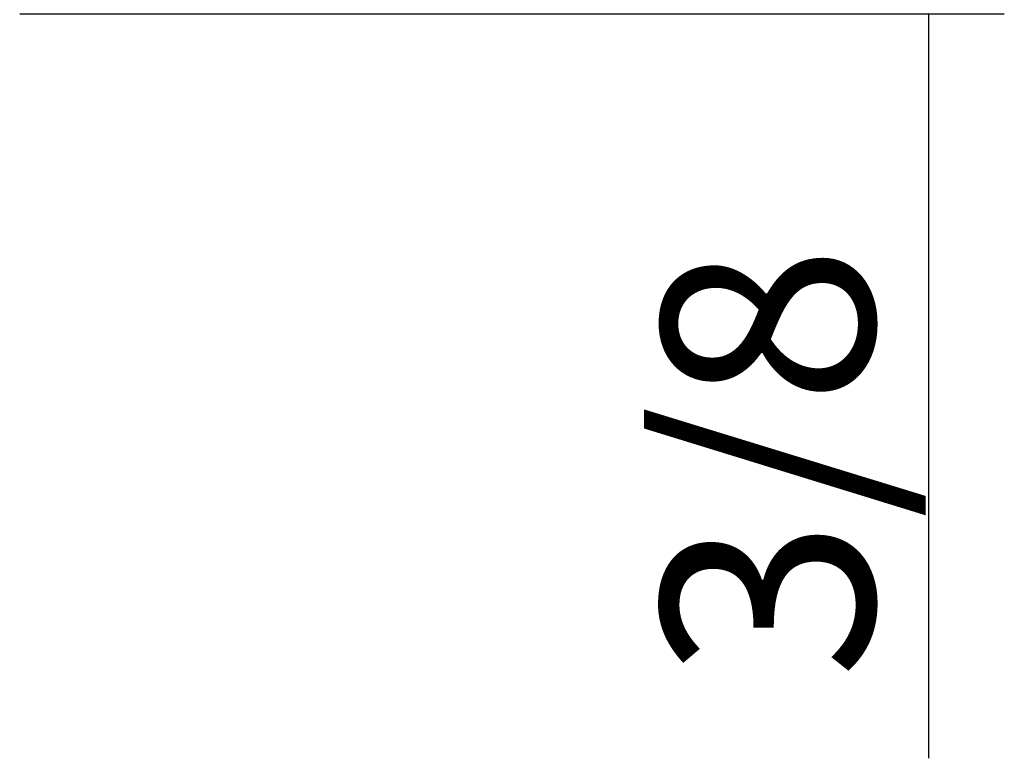
# Model space of a CAD drawing. Extents: x -48 to 88, y -17 to 95.
# Drawn here: x 72 to 88, y -17 to -5 of the extents above; entities that cross this region are included whole.
import ezdxf

# ---------------------------------------------------------------- set-up
doc = ezdxf.new("R2010")
doc.units = 0
doc.header["$PDMODE"] = 1
doc.header["$PDSIZE"] = 1
doc.layers.get('DEFPOINTS').update_dxf_attribs({"linetype": 'CONTINUOUS'})
doc.layers.add('2', color=7, linetype='CONTINUOUS')
doc.styles.get("Standard").update_dxf_attribs({"font": 'monos.ttf'})
doc.dimstyles.get("Standard").update_dxf_attribs({"dimtxt": 3.5, "dimasz": 2.5, "dimexe": 0, "dimexo": 1.25, "dimtad": 1, "dimtoh": 1, "dimdsep": 46, "dimtxsty": 'STANDARD', "dimcen": 0.09, "dimazin": 2, "dimtp": 1, "dimtm": 1, "dimtfac": 1, "dimtofl": 0, "dimtmove": 0, "dimatfit": 3, "dimfxl": 1, "dimtolj": 1, "dimtzin": 0, "dimarcsym": 0})

# ---------------------------------------------------------------- blocks, each defined once
blk = doc.blocks.new('*D2')
at = {"layer": '2', "color": 0, "lineweight": -2}
for p, q in [((72, 4.763), (88.25, 4.763)), ((87, 2.263), (87, -2.262)), ((72, -4.763), (88.25, -4.763)), ((87, -4.763), (87, -17.049))]:
    blk.add_line(p, q, dxfattribs=at)
at = {"layer": '2', "color": 0}
for points in [[(87.417, 2.263), (86.583, 2.263), (87, 4.763)], [(86.583, -2.262), (87.417, -2.262), (87, -4.763)]]:
    blk.add_solid(points, dxfattribs=at)
at = {"layer": 'DEFPOINTS', "color": 0}
for p in [(72, 4.763), (72, -4.763), (87, -4.763)]:
    blk.add_point(p, dxfattribs=at)
at = {"layer": '2', "color": 0, "insert": (84.347, -12.156), "char_height": 3.5, "attachment_point": 5, "rotation": 90}
blk.add_mtext('\\A1;3/8', dxfattribs=at)

msp = doc.modelspace()

# ---------------------------------------------------------------- dimensions: what is measured, and where the dimension line sits
at = {"layer": '2'}
dim = msp.add_linear_dim(base=(87, -4.763), p1=(72, 4.763), p2=(72, -4.763), angle=90, text='3/8', dimstyle='STANDARD', override={"dimexe": 1.25, "dimexo": 0, "dimtoh": 0}, dxfattribs=at)
dim.commit()
dim.dimension.update_dxf_attribs({"geometry": '*D2', "text_midpoint": (84.347, -12.156)})

doc.saveas('drawing.dxf')
